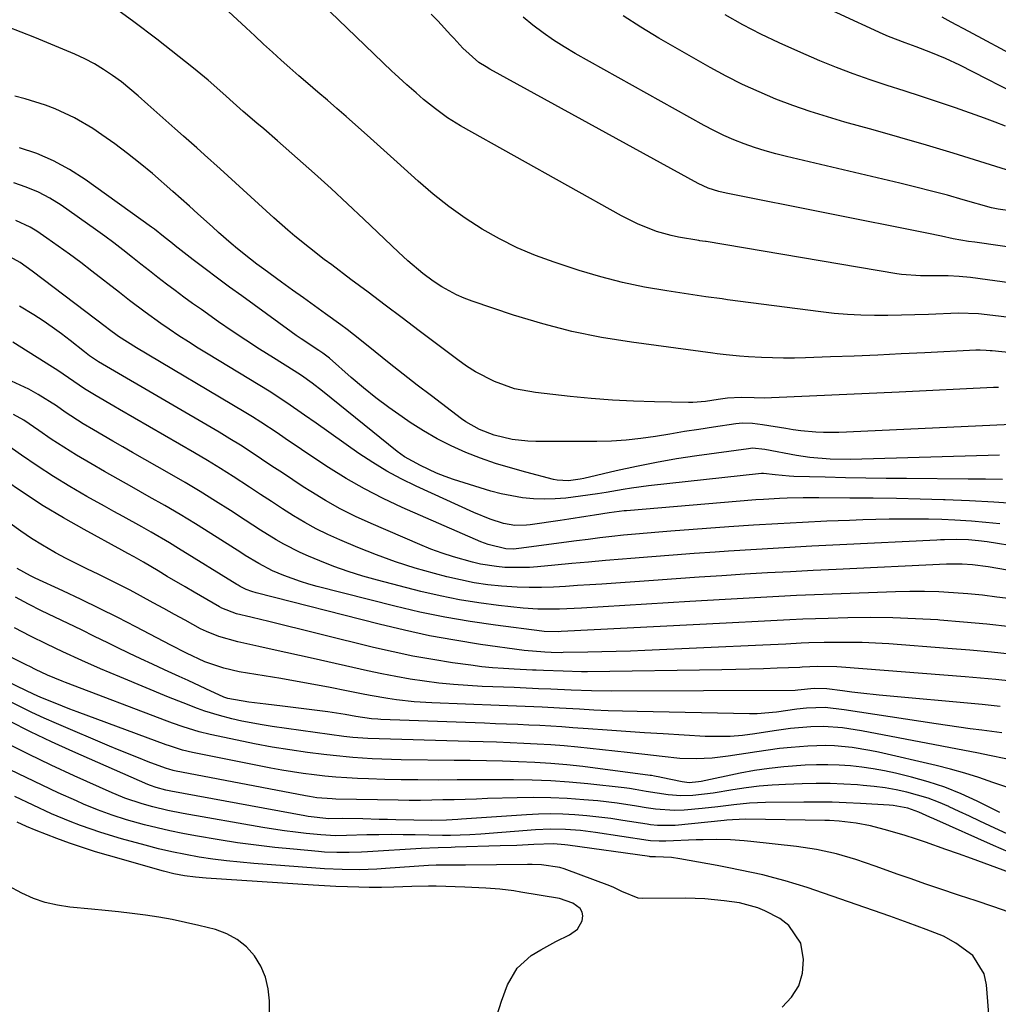
# Model space of a CAD drawing. Units: inches. Extents: x 1885089 to 1889689, y 427329 to 432709.
# Drawn here: x 1889017 to 1889245, y 429556 to 429785 of the extents above; entities that cross this region are included whole.
import ezdxf

# ---------------------------------------------------------------- set-up
doc = ezdxf.new("R2010")
doc.units = ezdxf.units.IN
doc.header["$MEASUREMENT"] = 0
doc.layers.add('7', color=7, linetype='Continuous')
doc.layers.add('8', color=7, linetype='Continuous')

msp = doc.modelspace()

# ---------------------------------------------------------------- linework, layer by layer
at = {"layer": '7', "color": 18}
for points in [[(1889251.43, 429766.02, 1786), (1889235.65, 429774.05, 1786), (1889232.33, 429775.63, 1786), (1889228.94, 429777.05, 1786), (1889225.5, 429778.35, 1786), (1889222.93, 429779.27, 1786), (1889219.12, 429780.76, 1786), (1889217.88, 429781.32, 1786), (1889196.34, 429791.32, 1786)], [(1889264.9, 429713.3, 1774), (1889240.68, 429716.15, 1774), (1889240.01, 429716.23, 1774), (1889235.31, 429716.42, 1774), (1889228.36, 429716.12, 1774), (1889225.22, 429716, 1774), (1889222.09, 429715.92, 1774), (1889218.96, 429715.88, 1774), (1889215.82, 429715.88, 1774), (1889212.69, 429715.95, 1774), (1889209.57, 429716.1, 1774), (1889206.45, 429716.37, 1774), (1889203.34, 429716.72, 1774), (1889181.64, 429719.55, 1774), (1889180.39, 429719.71, 1774), (1889176.62, 429720.22, 1774), (1889167.52, 429721.59, 1774), (1889162.37, 429722.49, 1774), (1889157.26, 429723.56, 1774), (1889152.22, 429724.88, 1774), (1889147.21, 429726.36, 1774), (1889141.4, 429728.24, 1774), (1889137.03, 429729.83, 1774), (1889132.76, 429731.61, 1774), (1889128.63, 429733.7, 1774), (1889124.59, 429735.98, 1774), (1889120.69, 429738.53, 1774), (1889116.9, 429741.21, 1774), (1889113.27, 429744.09, 1774), (1889109.74, 429747.11, 1774), (1889104.87, 429751.51, 1774), (1889102.54, 429753.61, 1774), (1889100.21, 429755.71, 1774), (1889097.87, 429757.8, 1774), (1889095.19, 429760.21, 1774), (1889093.01, 429762.13, 1774), (1889090.83, 429764.04, 1774), (1889088.63, 429765.93, 1774), (1889086.42, 429767.82, 1774), (1889084.1, 429769.79, 1774), (1889082.01, 429771.6, 1774), (1889079.94, 429773.43, 1774), (1889077.89, 429775.27, 1774), (1889075.85, 429777.13, 1774), (1889073.81, 429779, 1774), (1889071.78, 429780.87, 1774), (1889069.76, 429782.75, 1774), (1889061.52, 429790.46, 1774)], [(1889255.23, 429706.45, 1772), (1889243.21, 429707.63, 1772), (1889242.73, 429707.67, 1772), (1889241.79, 429707.74, 1772), (1889240.36, 429707.8, 1772), (1889239.89, 429707.8, 1772), (1889239.42, 429707.78, 1772), (1889227.53, 429707.19, 1772), (1889222.06, 429706.93, 1772), (1889216.59, 429706.68, 1772), (1889211.12, 429706.45, 1772), (1889205.64, 429706.24, 1772), (1889199.82, 429706.02, 1772), (1889197.26, 429705.96, 1772), (1889194.7, 429705.94, 1772), (1889192.14, 429706, 1772), (1889189.57, 429706.1, 1772), (1889186.54, 429706.27, 1772), (1889184.46, 429706.41, 1772), (1889181.33, 429706.72, 1772), (1889179.25, 429706.97, 1772), (1889178.21, 429707.11, 1772), (1889159.34, 429709.65, 1772), (1889152.39, 429710.79, 1772), (1889145.49, 429712.18, 1772), (1889138.69, 429713.95, 1772), (1889131.94, 429715.98, 1772), (1889122.26, 429719.2, 1772), (1889120.43, 429719.88, 1772), (1889118.64, 429720.66, 1772), (1889115.23, 429722.55, 1772), (1889113.2, 429723.88, 1772), (1889110.8, 429725.66, 1772), (1889107.38, 429728.56, 1772), (1889106.27, 429729.57, 1772), (1889105.18, 429730.59, 1772), (1889097.12, 429738.27, 1772), (1889093.32, 429741.85, 1772), (1889089.5, 429745.4, 1772), (1889085.63, 429748.9, 1772), (1889081.73, 429752.37, 1772), (1889077.05, 429756.48, 1772), (1889073.87, 429759.24, 1772), (1889072.27, 429760.61, 1772), (1889069.07, 429763.34, 1772), (1889067.48, 429764.72, 1772), (1889064.36, 429767.54, 1772), (1889060.92, 429770.6, 1772), (1889059.23, 429772.01, 1772), (1889057.51, 429773.4, 1772), (1889048.97, 429780.11, 1772), (1889043.63, 429784.17, 1772), (1889038.2, 429788.12, 1772)], [(1889274.35, 429719.76, 1776), (1889238.17, 429724.67, 1776), (1889235.55, 429724.97, 1776), (1889232.92, 429725.13, 1776), (1889229.79, 429725.1, 1776), (1889226.49, 429725.08, 1776), (1889222.11, 429725.37, 1776), (1889221.03, 429725.53, 1776), (1889176.72, 429733.05, 1776), (1889176.51, 429733.08, 1776), (1889175.87, 429733.18, 1776), (1889175.24, 429733.27, 1776), (1889175.03, 429733.3, 1776), (1889170.25, 429734.06, 1776), (1889168.54, 429734.44, 1776), (1889165.19, 429735.44, 1776), (1889160.73, 429737.2, 1776), (1889158.86, 429738.1, 1776), (1889157.02, 429739.07, 1776), (1889119.57, 429759.98, 1776), (1889116.58, 429761.81, 1776), (1889113.74, 429763.89, 1776), (1889111.01, 429766.11, 1776), (1889109.27, 429767.62, 1776), (1889107.13, 429769.51, 1776), (1889104.31, 429772.06, 1776), (1889103.61, 429772.72, 1776), (1889093.21, 429782.66, 1776), (1889087.36, 429788.33, 1776)], [(1889272.33, 429728.08, 1778), (1889239.15, 429732.9, 1778), (1889237.7, 429733.09, 1778), (1889234.13, 429733.73, 1778), (1889231.4, 429734.33, 1778), (1889227.96, 429735.05, 1778), (1889181.33, 429744.29, 1778), (1889179.65, 429744.68, 1778), (1889177.2, 429745.49, 1778), (1889174.86, 429746.59, 1778), (1889126.37, 429773.17, 1778), (1889125.52, 429773.66, 1778), (1889123.87, 429774.74, 1778), (1889120.13, 429778.05, 1778), (1889118.04, 429780.33, 1778), (1889117.34, 429781.09, 1778), (1889114.29, 429784.37, 1778), (1889112.78, 429785.95, 1778)], [(1889252.48, 429747.85, 1782), (1889240.32, 429751.68, 1782), (1889234.14, 429753.59, 1782), (1889227.95, 429755.46, 1782), (1889221.74, 429757.26, 1782), (1889215.51, 429759.02, 1782), (1889208.97, 429760.83, 1782), (1889204.91, 429762.03, 1782), (1889200.87, 429763.31, 1782), (1889196.87, 429764.72, 1782), (1889192.91, 429766.21, 1782), (1889189, 429767.85, 1782), (1889185.15, 429769.6, 1782), (1889181.37, 429771.52, 1782), (1889177.65, 429773.54, 1782), (1889165.69, 429780.37, 1782), (1889161.52, 429782.89, 1782), (1889157.44, 429785.54, 1782)], [(1889246.31, 429759.9, 1784), (1889243.85, 429760.86, 1784), (1889241.38, 429761.78, 1784), (1889234.63, 429764.14, 1784), (1889230.68, 429765.49, 1784), (1889226.73, 429766.82, 1784), (1889222.76, 429768.11, 1784), (1889218.79, 429769.37, 1784), (1889214.83, 429770.67, 1784), (1889210.9, 429772.05, 1784), (1889207.01, 429773.54, 1784), (1889203.15, 429775.12, 1784), (1889198, 429777.32, 1784), (1889193.69, 429779.25, 1784), (1889189.44, 429781.29, 1784), (1889185.26, 429783.5, 1784), (1889181.14, 429785.81, 1784)], [(1889249.3, 429775.74, 1788), (1889237.79, 429781.92, 1788), (1889233.64, 429784.12, 1788), (1889231.56, 429785.21, 1788)], [(1889247.62, 429690.54, 1768), (1889209.32, 429688.74, 1768), (1889207.55, 429688.68, 1768), (1889204, 429688.7, 1768), (1889202.23, 429688.77, 1768), (1889198.7, 429689.07, 1768), (1889196.94, 429689.3, 1768), (1889195.19, 429689.56, 1768), (1889189.78, 429690.47, 1768), (1889187.46, 429690.76, 1768), (1889185.12, 429690.83, 1768), (1889184.34, 429690.77, 1768), (1889183.57, 429690.68, 1768), (1889178.38, 429689.9, 1768), (1889175.01, 429689.39, 1768), (1889171.65, 429688.86, 1768), (1889168.29, 429688.31, 1768), (1889164.93, 429687.74, 1768), (1889161.51, 429687.24, 1768), (1889158.12, 429686.86, 1768), (1889154.71, 429686.66, 1768), (1889151.29, 429686.57, 1768), (1889137.09, 429686.57, 1768), (1889135.25, 429686.63, 1768), (1889131.61, 429687.07, 1768), (1889127.42, 429688.07, 1768), (1889124.01, 429689.35, 1768), (1889120.85, 429691.15, 1768), (1889119.85, 429691.85, 1768), (1889112.83, 429697.16, 1768), (1889109.53, 429699.68, 1768), (1889106.24, 429702.22, 1768), (1889102.98, 429704.8, 1768), (1889099.74, 429707.4, 1768), (1889096.17, 429710.28, 1768), (1889093.24, 429712.58, 1768), (1889091.76, 429713.69, 1768), (1889088.18, 429716.29, 1768), (1889085.63, 429718.13, 1768), (1889083.09, 429719.97, 1768), (1889080.54, 429721.8, 1768), (1889077.99, 429723.64, 1768), (1889073.83, 429726.63, 1768), (1889072.27, 429727.77, 1768), (1889070.73, 429728.94, 1768), (1889067.72, 429731.36, 1768), (1889066.25, 429732.61, 1768), (1889063.34, 429735.16, 1768), (1889061.91, 429736.46, 1768), (1889058.54, 429739.54, 1768), (1889056.61, 429741.28, 1768), (1889054.68, 429743, 1768), (1889052.73, 429744.71, 1768), (1889047.98, 429748.86, 1768), (1889045.12, 429751.25, 1768), (1889042.21, 429753.58, 1768), (1889039.22, 429755.78, 1768), (1889036.17, 429757.92, 1768), (1889034.08, 429759.32, 1768), (1889029.85, 429761.85, 1768), (1889025.39, 429763.93, 1768), (1889023.08, 429764.8, 1768), (1889018.37, 429766.28, 1768), (1889015.98, 429766.89, 1768)], [(1889244.93, 429683.36, 1766), (1889210.22, 429682.42, 1766), (1889205.49, 429682.46, 1766), (1889200.77, 429682.84, 1766), (1889199.21, 429683.07, 1766), (1889197.66, 429683.33, 1766), (1889190.34, 429684.73, 1766), (1889187.5, 429684.99, 1766), (1889187.02, 429684.95, 1766), (1889186.55, 429684.9, 1766), (1889174.56, 429683.24, 1766), (1889169.84, 429682.52, 1766), (1889165.14, 429681.72, 1766), (1889160.47, 429680.78, 1766), (1889155.81, 429679.75, 1766), (1889148.27, 429677.98, 1766), (1889147.39, 429677.79, 1766), (1889144.72, 429677.44, 1766), (1889142.06, 429677.59, 1766), (1889141.19, 429677.77, 1766), (1889134.77, 429679.42, 1766), (1889131.22, 429680.41, 1766), (1889127.7, 429681.49, 1766), (1889124.23, 429682.72, 1766), (1889120.79, 429684.05, 1766), (1889117.43, 429685.55, 1766), (1889114.15, 429687.19, 1766), (1889110.97, 429689.03, 1766), (1889107.87, 429691.01, 1766), (1889105.99, 429692.3, 1766), (1889102.94, 429694.47, 1766), (1889099.94, 429696.71, 1766), (1889097.03, 429699.06, 1766), (1889094.18, 429701.48, 1766), (1889089.13, 429705.92, 1766), (1889088.54, 429706.41, 1766), (1889087.62, 429707.11, 1766), (1889086.66, 429707.75, 1766), (1889082.57, 429710.42, 1766), (1889081.41, 429711.23, 1766), (1889080.25, 429712.05, 1766), (1889068.73, 429720.41, 1766), (1889065.89, 429722.49, 1766), (1889063.06, 429724.58, 1766), (1889060.26, 429726.7, 1766), (1889057.46, 429728.84, 1766), (1889053.29, 429732.05, 1766), (1889052.6, 429732.6, 1766), (1889050.54, 429734.27, 1766), (1889048.47, 429735.91, 1766), (1889047.76, 429736.43, 1766), (1889032.32, 429747.52, 1766), (1889028.72, 429749.82, 1766), (1889025, 429751.86, 1766), (1889021.08, 429753.51, 1766), (1889017.04, 429754.89, 1766)], [(1889245.62, 429677.74, 1764), (1889241.62, 429677.81, 1764), (1889237.61, 429677.85, 1764), (1889223.26, 429677.94, 1764), (1889218.53, 429677.98, 1764), (1889213.81, 429678.05, 1764), (1889209.08, 429678.15, 1764), (1889204.36, 429678.26, 1764), (1889197.1, 429678.47, 1764), (1889196, 429678.52, 1764), (1889192.73, 429678.82, 1764), (1889190.05, 429679.14, 1764), (1889189.54, 429679.12, 1764), (1889163.32, 429676.25, 1764), (1889159.35, 429675.74, 1764), (1889157.38, 429675.42, 1764), (1889153.44, 429674.72, 1764), (1889151.46, 429674.39, 1764), (1889147.5, 429673.84, 1764), (1889144.07, 429673.41, 1764), (1889141.56, 429673.21, 1764), (1889139.05, 429673.13, 1764), (1889136.54, 429673.25, 1764), (1889134.03, 429673.5, 1764), (1889131.54, 429673.92, 1764), (1889129.06, 429674.42, 1764), (1889126.62, 429675.05, 1764), (1889124.19, 429675.77, 1764), (1889117.96, 429677.77, 1764), (1889115.99, 429678.46, 1764), (1889114.04, 429679.21, 1764), (1889110.25, 429680.97, 1764), (1889106.59, 429682.98, 1764), (1889105.7, 429683.6, 1764), (1889104.83, 429684.25, 1764), (1889087.51, 429698.26, 1764), (1889085.09, 429700.14, 1764), (1889082.59, 429701.92, 1764), (1889081.74, 429702.48, 1764), (1889080.88, 429703.03, 1764), (1889076.11, 429705.99, 1764), (1889072.88, 429708.03, 1764), (1889069.68, 429710.11, 1764), (1889066.5, 429712.25, 1764), (1889063.36, 429714.42, 1764), (1889059.35, 429717.23, 1764), (1889057.31, 429718.69, 1764), (1889055.27, 429720.16, 1764), (1889053.26, 429721.65, 1764), (1889051.25, 429723.16, 1764), (1889049.26, 429724.7, 1764), (1889047.28, 429726.24, 1764), (1889045.31, 429727.8, 1764), (1889043.35, 429729.37, 1764), (1889041.1, 429731.16, 1764), (1889039.02, 429732.76, 1764), (1889036.9, 429734.33, 1764), (1889034.77, 429735.86, 1764), (1889026.72, 429741.51, 1764), (1889024.13, 429743.14, 1764), (1889021.45, 429744.58, 1764), (1889018.63, 429745.75, 1764), (1889015.73, 429746.74, 1764)], [(1889249.22, 429672.11, 1762), (1889243.58, 429672.5, 1762), (1889237.93, 429672.79, 1762), (1889232.29, 429673.01, 1762), (1889231.85, 429673.03, 1762), (1889226.42, 429673.18, 1762), (1889220.98, 429673.3, 1762), (1889215.55, 429673.38, 1762), (1889210.11, 429673.43, 1762), (1889202.92, 429673.47, 1762), (1889201.08, 429673.47, 1762), (1889199.24, 429673.46, 1762), (1889195.56, 429673.39, 1762), (1889193.72, 429673.33, 1762), (1889190.05, 429673.12, 1762), (1889188.21, 429672.98, 1762), (1889158.19, 429670.48, 1762), (1889157.62, 429670.43, 1762), (1889154.17, 429670.02, 1762), (1889150.75, 429669.46, 1762), (1889148.76, 429669.13, 1762), (1889144.76, 429668.51, 1762), (1889142.76, 429668.21, 1762), (1889135.8, 429667.19, 1762), (1889134.9, 429667.09, 1762), (1889132.21, 429667.05, 1762), (1889129.55, 429667.5, 1762), (1889126.5, 429668.5, 1762), (1889122.7, 429670.06, 1762), (1889109.25, 429676.21, 1762), (1889105.81, 429677.9, 1762), (1889102.44, 429679.71, 1762), (1889099.18, 429681.7, 1762), (1889095.98, 429683.82, 1762), (1889086.02, 429690.81, 1762), (1889083.31, 429692.72, 1762), (1889079.25, 429695.58, 1762), (1889075.09, 429698.27, 1762), (1889060.9, 429706.87, 1762), (1889058.61, 429708.28, 1762), (1889056.35, 429709.71, 1762), (1889054.11, 429711.18, 1762), (1889051.88, 429712.67, 1762), (1889049.94, 429714, 1762), (1889046.26, 429716.62, 1762), (1889042.66, 429719.34, 1762), (1889040.28, 429721.19, 1762), (1889033.87, 429726.21, 1762), (1889031.29, 429728.19, 1762), (1889028.69, 429730.14, 1762), (1889026.05, 429732.03, 1762), (1889023.38, 429733.89, 1762), (1889021.1, 429735.46, 1762), (1889019.52, 429736.43, 1762), (1889016.18, 429737.99, 1762)], [(1889249.69, 429662.01, 1758), (1889242.04, 429663.23, 1758), (1889239.99, 429663.51, 1758), (1889237.7, 429663.69, 1758), (1889234.92, 429663.78, 1758), (1889232.14, 429663.72, 1758), (1889231.21, 429663.68, 1758), (1889230.29, 429663.64, 1758), (1889207.76, 429662.53, 1758), (1889201.3, 429662.2, 1758), (1889194.83, 429661.84, 1758), (1889188.37, 429661.46, 1758), (1889181.91, 429661.05, 1758), (1889178.81, 429660.85, 1758), (1889173.9, 429660.51, 1758), (1889168.99, 429660.15, 1758), (1889164.09, 429659.77, 1758), (1889159.18, 429659.37, 1758), (1889157.22, 429659.2, 1758), (1889153.3, 429658.87, 1758), (1889149.38, 429658.52, 1758), (1889145.46, 429658.17, 1758), (1889141.54, 429657.82, 1758), (1889137.5, 429657.44, 1758), (1889135.6, 429657.31, 1758), (1889133.7, 429657.24, 1758), (1889129.89, 429657.31, 1758), (1889127.99, 429657.48, 1758), (1889124.24, 429658.08, 1758), (1889122.39, 429658.51, 1758), (1889117.98, 429659.75, 1758), (1889115.33, 429660.6, 1758), (1889112.71, 429661.57, 1758), (1889110.12, 429662.62, 1758), (1889098.78, 429667.48, 1758), (1889095.18, 429669.13, 1758), (1889091.64, 429670.9, 1758), (1889088.2, 429672.85, 1758), (1889084.82, 429674.91, 1758), (1889083.04, 429676.06, 1758), (1889080.6, 429677.65, 1758), (1889078.17, 429679.25, 1758), (1889075.75, 429680.86, 1758), (1889073.34, 429682.5, 1758), (1889070.92, 429684.11, 1758), (1889068.47, 429685.69, 1758), (1889066, 429687.22, 1758), (1889063.5, 429688.71, 1758), (1889037.29, 429704.02, 1758), (1889036.38, 429704.56, 1758), (1889035.41, 429705.13, 1758), (1889033.34, 429706.52, 1758), (1889032.15, 429707.43, 1758), (1889028.85, 429710.05, 1758), (1889026.79, 429711.63, 1758), (1889024.69, 429713.17, 1758), (1889022.54, 429714.63, 1758), (1889020.36, 429716.04, 1758), (1889017.07, 429718.08, 1758)], [(1889271.97, 429652.33, 1756), (1889242.23, 429657.4, 1756), (1889238.63, 429657.87, 1756), (1889236.21, 429658.03, 1756), (1889232.58, 429658.02, 1756), (1889206.89, 429656.83, 1756), (1889201.58, 429656.57, 1756), (1889196.27, 429656.3, 1756), (1889190.97, 429656, 1756), (1889185.66, 429655.69, 1756), (1889180.35, 429655.35, 1756), (1889175.05, 429655.01, 1756), (1889169.75, 429654.65, 1756), (1889164.44, 429654.28, 1756), (1889152.45, 429653.43, 1756), (1889149.63, 429653.24, 1756), (1889146.82, 429653.05, 1756), (1889144.01, 429652.88, 1756), (1889141.2, 429652.72, 1756), (1889138.38, 429652.62, 1756), (1889135.57, 429652.6, 1756), (1889132.76, 429652.7, 1756), (1889129.12, 429652.94, 1756), (1889125.92, 429653.28, 1756), (1889122.73, 429653.74, 1756), (1889119.57, 429654.37, 1756), (1889116.43, 429655.1, 1756), (1889113.54, 429655.86, 1756), (1889109.01, 429657.15, 1756), (1889104.51, 429658.58, 1756), (1889100.09, 429660.19, 1756), (1889095.7, 429661.93, 1756), (1889091.52, 429663.69, 1756), (1889088.75, 429664.94, 1756), (1889086.02, 429666.28, 1756), (1889083.36, 429667.75, 1756), (1889080.75, 429669.31, 1756), (1889078.18, 429670.94, 1756), (1889075.62, 429672.59, 1756), (1889073.07, 429674.26, 1756), (1889070.53, 429675.94, 1756), (1889066.76, 429678.41, 1756), (1889063.78, 429680.3, 1756), (1889060.76, 429682.14, 1756), (1889057.72, 429683.93, 1756), (1889040.33, 429693.98, 1756), (1889038.96, 429694.77, 1756), (1889034.85, 429697.17, 1756), (1889032.16, 429698.84, 1756), (1889029.68, 429700.53, 1756), (1889025.97, 429703.06, 1756), (1889024.71, 429703.87, 1756), (1889015.49, 429709.68, 1756)], [(1889247.63, 429649.95, 1754), (1889244.28, 429650.41, 1754), (1889240.92, 429650.81, 1754), (1889237.56, 429651.14, 1754), (1889234.19, 429651.41, 1754), (1889230.81, 429651.59, 1754), (1889227.43, 429651.71, 1754), (1889224.05, 429651.71, 1754), (1889220.68, 429651.64, 1754), (1889205.99, 429651.11, 1754), (1889201.85, 429650.94, 1754), (1889197.71, 429650.76, 1754), (1889193.57, 429650.55, 1754), (1889189.43, 429650.32, 1754), (1889185.29, 429650.08, 1754), (1889181.15, 429649.84, 1754), (1889177.01, 429649.59, 1754), (1889172.87, 429649.34, 1754), (1889147.71, 429647.83, 1754), (1889146.01, 429647.74, 1754), (1889142.62, 429647.6, 1754), (1889140.93, 429647.55, 1754), (1889137.54, 429647.59, 1754), (1889134.16, 429647.83, 1754), (1889128.41, 429648.44, 1754), (1889123.87, 429649.02, 1754), (1889119.35, 429649.74, 1754), (1889114.86, 429650.65, 1754), (1889110.4, 429651.69, 1754), (1889100.28, 429654.3, 1754), (1889096.87, 429655.26, 1754), (1889093.5, 429656.31, 1754), (1889090.17, 429657.51, 1754), (1889086.88, 429658.79, 1754), (1889084.26, 429659.88, 1754), (1889082.32, 429660.74, 1754), (1889078.54, 429662.67, 1754), (1889076.71, 429663.74, 1754), (1889073.09, 429665.99, 1754), (1889071.3, 429667.13, 1754), (1889069.51, 429668.29, 1754), (1889066.12, 429670.5, 1754), (1889062.62, 429672.73, 1754), (1889059.1, 429674.92, 1754), (1889055.54, 429677.05, 1754), (1889051.95, 429679.14, 1754), (1889043.34, 429684.05, 1754), (1889041.06, 429685.35, 1754), (1889038.78, 429686.66, 1754), (1889036.51, 429687.97, 1754), (1889034.24, 429689.29, 1754), (1889031.87, 429690.7, 1754), (1889027.68, 429693.41, 1754), (1889025.63, 429694.83, 1754), (1889021.44, 429697.53, 1754), (1889019.25, 429698.72, 1754), (1889015.21, 429700.64, 1754)], [(1889247.44, 429643.48, 1752), (1889241.98, 429644.08, 1752), (1889236.52, 429644.59, 1752), (1889231.05, 429645.04, 1752), (1889230.56, 429645.07, 1752), (1889225.33, 429645.37, 1752), (1889220.1, 429645.57, 1752), (1889214.86, 429645.61, 1752), (1889209.62, 429645.55, 1752), (1889205.07, 429645.43, 1752), (1889202.11, 429645.34, 1752), (1889199.14, 429645.24, 1752), (1889196.17, 429645.1, 1752), (1889193.21, 429644.95, 1752), (1889190.25, 429644.78, 1752), (1889187.28, 429644.62, 1752), (1889184.32, 429644.46, 1752), (1889181.35, 429644.31, 1752), (1889142.98, 429642.36, 1752), (1889142.42, 429642.34, 1752), (1889139.03, 429642.4, 1752), (1889138.47, 429642.46, 1752), (1889127.74, 429643.83, 1752), (1889121.84, 429644.69, 1752), (1889115.96, 429645.7, 1752), (1889110.12, 429646.92, 1752), (1889104.31, 429648.28, 1752), (1889086.27, 429652.86, 1752), (1889084.31, 429653.41, 1752), (1889082.36, 429654, 1752), (1889078.54, 429655.42, 1752), (1889075.89, 429656.53, 1752), (1889072.67, 429658.21, 1752), (1889069.56, 429660.1, 1752), (1889068.53, 429660.75, 1752), (1889061.52, 429665.2, 1752), (1889057.99, 429667.4, 1752), (1889054.43, 429669.56, 1752), (1889050.84, 429671.67, 1752), (1889047.22, 429673.74, 1752), (1889043.15, 429676.03, 1752), (1889039.97, 429677.83, 1752), (1889036.79, 429679.63, 1752), (1889033.61, 429681.44, 1752), (1889030.33, 429683.38, 1752), (1889027.36, 429685.22, 1752), (1889024.44, 429687.14, 1752), (1889021.56, 429689.13, 1752), (1889018.04, 429691.52, 1752), (1889015.7, 429692.88, 1752)], [(1889247.63, 429630.85, 1748), (1889244.06, 429631.22, 1748), (1889240.49, 429631.54, 1748), (1889236.91, 429631.84, 1748), (1889208.13, 429634.09, 1748), (1889207.11, 429634.16, 1748), (1889202.6, 429634.22, 1748), (1889199.03, 429634.07, 1748), (1889198.44, 429634.05, 1748), (1889193.2, 429633.83, 1748), (1889189.99, 429633.72, 1748), (1889186.77, 429633.62, 1748), (1889183.56, 429633.54, 1748), (1889180.34, 429633.49, 1748), (1889149.09, 429633.05, 1748), (1889147.68, 429633.05, 1748), (1889143.45, 429633.13, 1748), (1889138.91, 429633.32, 1748), (1889137.19, 429633.4, 1748), (1889136.33, 429633.43, 1748), (1889132.1, 429633.61, 1748), (1889129.57, 429633.75, 1748), (1889127.03, 429633.94, 1748), (1889124.51, 429634.21, 1748), (1889121.99, 429634.53, 1748), (1889117.74, 429635.14, 1748), (1889113.12, 429635.87, 1748), (1889108.51, 429636.69, 1748), (1889103.93, 429637.65, 1748), (1889099.37, 429638.7, 1748), (1889074.7, 429644.77, 1748), (1889073.41, 429645.09, 1748), (1889070.81, 429645.72, 1748), (1889067.52, 429646.51, 1748), (1889064.1, 429647.79, 1748), (1889063.56, 429648.09, 1748), (1889057.65, 429651.52, 1748), (1889055.56, 429652.74, 1748), (1889051.39, 429655.21, 1748), (1889049.32, 429656.46, 1748), (1889045.87, 429658.54, 1748), (1889043.73, 429659.75, 1748), (1889042.28, 429660.53, 1748), (1889041.56, 429660.92, 1748), (1889040.84, 429661.31, 1748), (1889032.06, 429666.09, 1748), (1889027.28, 429668.8, 1748), (1889022.57, 429671.63, 1748), (1889017.97, 429674.62, 1748), (1889013.43, 429677.73, 1748)], [(1889245.07, 429624.98, 1746), (1889242.99, 429625.19, 1746), (1889240.9, 429625.39, 1746), (1889216.93, 429627.61, 1746), (1889212.66, 429628.05, 1746), (1889210.54, 429628.3, 1746), (1889208.41, 429628.57, 1746), (1889204.75, 429629.06, 1746), (1889201.83, 429629.17, 1746), (1889197.99, 429628.71, 1746), (1889197.38, 429628.7, 1746), (1889154.77, 429628.55, 1746), (1889150.05, 429628.59, 1746), (1889145.33, 429628.75, 1746), (1889140.61, 429628.97, 1746), (1889137.75, 429629.09, 1746), (1889133.46, 429629.27, 1746), (1889132.03, 429629.33, 1746), (1889124.66, 429629.62, 1746), (1889121.29, 429629.81, 1746), (1889117.93, 429630.06, 1746), (1889114.58, 429630.41, 1746), (1889111.23, 429630.83, 1746), (1889107.9, 429631.34, 1746), (1889104.57, 429631.91, 1746), (1889101.26, 429632.55, 1746), (1889097.96, 429633.26, 1746), (1889085.32, 429636.12, 1746), (1889082.16, 429636.83, 1746), (1889079, 429637.52, 1746), (1889075.84, 429638.21, 1746), (1889072.67, 429638.89, 1746), (1889067.85, 429639.95, 1746), (1889063.42, 429641.24, 1746), (1889060.57, 429642.37, 1746), (1889059.18, 429643.03, 1746), (1889055.57, 429644.99, 1746), (1889053.1, 429646.36, 1746), (1889050.63, 429647.72, 1746), (1889048.15, 429649.08, 1746), (1889045.22, 429650.69, 1746), (1889042.78, 429651.99, 1746), (1889040.32, 429653.26, 1746), (1889037.84, 429654.49, 1746), (1889035.34, 429655.69, 1746), (1889032.84, 429656.88, 1746), (1889030.36, 429658.12, 1746), (1889027.91, 429659.4, 1746), (1889025.47, 429660.71, 1746), (1889025.04, 429660.95, 1746), (1889022.43, 429662.47, 1746), (1889019.86, 429664.05, 1746), (1889017.37, 429665.74, 1746), (1889014.91, 429667.49, 1746)], [(1889245.47, 429618.85, 1744), (1889240.76, 429619.43, 1744), (1889238.11, 429619.78, 1744), (1889235.47, 429620.13, 1744), (1889232.83, 429620.52, 1744), (1889230.19, 429620.91, 1744), (1889208.8, 429624.21, 1744), (1889204.37, 429624.73, 1744), (1889200.03, 429624.59, 1744), (1889197.75, 429624.33, 1744), (1889193.06, 429623.63, 1744), (1889188.59, 429623.26, 1744), (1889186.8, 429623.26, 1744), (1889160.62, 429623.78, 1744), (1889157.28, 429623.87, 1744), (1889153.94, 429623.98, 1744), (1889150.6, 429624.13, 1744), (1889147.27, 429624.3, 1744), (1889142.6, 429624.57, 1744), (1889138.6, 429624.77, 1744), (1889136.6, 429624.86, 1744), (1889132.6, 429625.03, 1744), (1889128.6, 429625.19, 1744), (1889112.89, 429625.79, 1744), (1889108.79, 429626.05, 1744), (1889104.7, 429626.51, 1744), (1889102.67, 429626.82, 1744), (1889098.61, 429627.51, 1744), (1889096.6, 429627.9, 1744), (1889093.05, 429628.62, 1744), (1889089.26, 429629.38, 1744), (1889085.46, 429630.1, 1744), (1889081.65, 429630.78, 1744), (1889077.84, 429631.43, 1744), (1889068.16, 429633.04, 1744), (1889064.54, 429633.84, 1744), (1889060.13, 429635.34, 1744), (1889055.9, 429637.33, 1744), (1889052.23, 429639.2, 1744), (1889044.13, 429643.46, 1744), (1889039.92, 429645.63, 1744), (1889035.69, 429647.75, 1744), (1889031.43, 429649.82, 1744), (1889027.15, 429651.84, 1744), (1889020.71, 429654.82, 1744), (1889019.64, 429655.33, 1744), (1889016.5, 429657.02, 1744)], [(1889246.33, 429612.75, 1742), (1889242.53, 429613.56, 1742), (1889240, 429614.07, 1742), (1889212.83, 429619.28, 1742), (1889211.36, 429619.54, 1742), (1889208.42, 429619.97, 1742), (1889203.98, 429620.31, 1742), (1889201.01, 429620.22, 1742), (1889196.34, 429619.81, 1742), (1889192.54, 429619.3, 1742), (1889188.01, 429618.6, 1742), (1889185.13, 429618.22, 1742), (1889182.25, 429618, 1742), (1889177.9, 429617.95, 1742), (1889176.46, 429618.01, 1742), (1889166.72, 429618.58, 1742), (1889162.36, 429618.85, 1742), (1889158, 429619.13, 1742), (1889153.65, 429619.44, 1742), (1889149.3, 429619.75, 1742), (1889145.73, 429620.02, 1742), (1889143.16, 429620.2, 1742), (1889140.59, 429620.37, 1742), (1889138.02, 429620.51, 1742), (1889135.45, 429620.63, 1742), (1889132.88, 429620.74, 1742), (1889130.3, 429620.85, 1742), (1889127.73, 429620.95, 1742), (1889125.16, 429621.05, 1742), (1889101.07, 429621.94, 1742), (1889100.34, 429621.98, 1742), (1889098.88, 429622.1, 1742), (1889095.27, 429622.66, 1742), (1889092.75, 429623.11, 1742), (1889088.77, 429623.7, 1742), (1889078.22, 429625.01, 1742), (1889076.26, 429625.25, 1742), (1889074.31, 429625.49, 1742), (1889070.4, 429625.99, 1742), (1889065.53, 429626.8, 1742), (1889064.57, 429627.13, 1742), (1889060.42, 429629.04, 1742), (1889056.28, 429630.96, 1742), (1889054.21, 429631.92, 1742), (1889050.75, 429633.5, 1742), (1889047.99, 429634.78, 1742), (1889045.24, 429636.07, 1742), (1889042.49, 429637.38, 1742), (1889039.75, 429638.7, 1742), (1889037.59, 429639.76, 1742), (1889034.52, 429641.25, 1742), (1889031.44, 429642.74, 1742), (1889028.35, 429644.22, 1742), (1889025.26, 429645.69, 1742), (1889022.19, 429647.19, 1742), (1889019.14, 429648.73, 1742), (1889016.12, 429650.34, 1742)], [(1889244.97, 429600.34, 1738), (1889239.73, 429602.94, 1738), (1889236.01, 429604.64, 1738), (1889232.22, 429606.16, 1738), (1889228.34, 429607.44, 1738), (1889224.4, 429608.54, 1738), (1889220.72, 429609.44, 1738), (1889218.13, 429610, 1738), (1889215.53, 429610.49, 1738), (1889212.91, 429610.86, 1738), (1889210.27, 429611.15, 1738), (1889207.63, 429611.33, 1738), (1889204.98, 429611.42, 1738), (1889202.34, 429611.4, 1738), (1889199.69, 429611.3, 1738), (1889194.74, 429610.94, 1738), (1889191.35, 429610.56, 1738), (1889187.97, 429610.04, 1738), (1889184.61, 429609.41, 1738), (1889175.5, 429607.52, 1738), (1889174.95, 429607.42, 1738), (1889172.76, 429607.23, 1738), (1889171.66, 429607.32, 1738), (1889171.12, 429607.41, 1738), (1889166.27, 429608.42, 1738), (1889165.95, 429608.48, 1738), (1889164.65, 429608.76, 1738), (1889164, 429608.88, 1738), (1889163.67, 429608.93, 1738), (1889147.99, 429610.96, 1738), (1889144.28, 429611.38, 1738), (1889140.56, 429611.73, 1738), (1889136.83, 429611.96, 1738), (1889133.09, 429612.12, 1738), (1889129.35, 429612.21, 1738), (1889125.61, 429612.29, 1738), (1889121.87, 429612.36, 1738), (1889118.13, 429612.41, 1738), (1889105.8, 429612.58, 1738), (1889103.54, 429612.63, 1738), (1889099.03, 429612.81, 1738), (1889094.52, 429613.12, 1738), (1889090.02, 429613.55, 1738), (1889087.78, 429613.81, 1738), (1889084.01, 429614.29, 1738), (1889079.89, 429614.86, 1738), (1889075.79, 429615.51, 1738), (1889071.7, 429616.26, 1738), (1889067.63, 429617.09, 1738), (1889061.36, 429618.44, 1738), (1889058.84, 429619.05, 1738), (1889055.11, 429620.2, 1738), (1889052.65, 429621.06, 1738), (1889051.43, 429621.51, 1738), (1889027.78, 429630.52, 1738), (1889026.95, 429630.85, 1738), (1889023.55, 429632.27, 1738), (1889020.82, 429633.55, 1738), (1889019.47, 429634.22, 1738), (1889018.8, 429634.55, 1738), (1888991.73, 429647.94, 1738)], [(1889246.84, 429595.24, 1736), (1889242.66, 429597.2, 1736), (1889240.29, 429598.32, 1736), (1889237.92, 429599.43, 1736), (1889235.54, 429600.54, 1736), (1889233.16, 429601.65, 1736), (1889233.1, 429601.68, 1736), (1889230.73, 429602.69, 1736), (1889228.32, 429603.61, 1736), (1889225.86, 429604.37, 1736), (1889223.37, 429605.04, 1736), (1889220.84, 429605.57, 1736), (1889218.3, 429606.02, 1736), (1889215.74, 429606.35, 1736), (1889213.17, 429606.61, 1736), (1889211.91, 429606.71, 1736), (1889208.7, 429606.9, 1736), (1889205.49, 429607.02, 1736), (1889202.27, 429607.03, 1736), (1889199.05, 429606.97, 1736), (1889195.13, 429606.83, 1736), (1889192.07, 429606.65, 1736), (1889189.01, 429606.4, 1736), (1889185.96, 429606.02, 1736), (1889182.93, 429605.56, 1736), (1889178.36, 429604.8, 1736), (1889173.62, 429604.25, 1736), (1889170.83, 429604.16, 1736), (1889167.84, 429604.4, 1736), (1889165.28, 429604.77, 1736), (1889162.73, 429605.22, 1736), (1889160.18, 429605.67, 1736), (1889158.9, 429605.85, 1736), (1889157.62, 429606, 1736), (1889149.19, 429606.94, 1736), (1889144.87, 429607.35, 1736), (1889140.55, 429607.66, 1736), (1889136.22, 429607.83, 1736), (1889131.88, 429607.9, 1736), (1889127.53, 429607.9, 1736), (1889123.19, 429607.89, 1736), (1889118.85, 429607.87, 1736), (1889114.51, 429607.85, 1736), (1889109.64, 429607.86, 1736), (1889105.83, 429607.9, 1736), (1889102.02, 429608, 1736), (1889098.21, 429608.13, 1736), (1889095.66, 429608.24, 1736), (1889093.13, 429608.38, 1736), (1889090.6, 429608.55, 1736), (1889088.07, 429608.78, 1736), (1889085.55, 429609.04, 1736), (1889083.03, 429609.36, 1736), (1889080.52, 429609.72, 1736), (1889078.02, 429610.15, 1736), (1889075.53, 429610.61, 1736), (1889057.26, 429614.28, 1736), (1889054.95, 429614.83, 1736), (1889051.94, 429615.77, 1736), (1889051.19, 429616.04, 1736), (1889030.44, 429623.71, 1736), (1889028.73, 429624.35, 1736), (1889025.33, 429625.69, 1736), (1889022.05, 429627.06, 1736), (1889020.29, 429627.83, 1736), (1889018.56, 429628.65, 1736), (1889014.23, 429630.74, 1736)], [(1889247.06, 429591.1, 1734), (1889243.49, 429592.61, 1734), (1889229.59, 429598.84, 1734), (1889228.73, 429599.22, 1734), (1889226.15, 429600.37, 1734), (1889223.57, 429601.28, 1734), (1889220.15, 429601.9, 1734), (1889219.28, 429601.98, 1734), (1889212.56, 429602.39, 1734), (1889209.28, 429602.56, 1734), (1889205.99, 429602.68, 1734), (1889202.7, 429602.72, 1734), (1889199.42, 429602.72, 1734), (1889190.46, 429602.62, 1734), (1889186.77, 429602.47, 1734), (1889183.1, 429602.1, 1734), (1889179.44, 429601.65, 1734), (1889175.77, 429601.27, 1734), (1889171.58, 429600.86, 1734), (1889169.36, 429600.74, 1734), (1889164.94, 429601.05, 1734), (1889162.74, 429601.38, 1734), (1889160.47, 429601.78, 1734), (1889156, 429602.47, 1734), (1889151.5, 429602.98, 1734), (1889148.28, 429603.27, 1734), (1889144.41, 429603.55, 1734), (1889140.55, 429603.74, 1734), (1889136.67, 429603.78, 1734), (1889132.79, 429603.73, 1734), (1889125.9, 429603.52, 1734), (1889123.3, 429603.44, 1734), (1889120.7, 429603.36, 1734), (1889118.1, 429603.28, 1734), (1889115.49, 429603.21, 1734), (1889112.89, 429603.15, 1734), (1889110.29, 429603.12, 1734), (1889107.69, 429603.13, 1734), (1889105.08, 429603.16, 1734), (1889090.62, 429603.42, 1734), (1889089.74, 429603.45, 1734), (1889086.2, 429603.74, 1734), (1889084.45, 429603.99, 1734), (1889083.57, 429604.15, 1734), (1889053.08, 429610.02, 1734), (1889052.82, 429610.07, 1734), (1889051.76, 429610.35, 1734), (1889051.24, 429610.52, 1734), (1889050.98, 429610.61, 1734), (1889046.97, 429612.12, 1734), (1889044.71, 429612.99, 1734), (1889040.23, 429614.79, 1734), (1889038, 429615.73, 1734), (1889025.66, 429621.01, 1734), (1889022.8, 429622.27, 1734), (1889019.95, 429623.56, 1734), (1889017.12, 429624.92, 1734), (1889014.32, 429626.31, 1734)], [(1889247.23, 429586.35, 1732), (1889244.27, 429587.42, 1732), (1889241.31, 429588.52, 1732), (1889238.35, 429589.6, 1732), (1889235.38, 429590.67, 1732), (1889232.41, 429591.72, 1732), (1889227.72, 429593.38, 1732), (1889225.34, 429594.19, 1732), (1889222.94, 429594.97, 1732), (1889220.53, 429595.69, 1732), (1889218.11, 429596.38, 1732), (1889214.87, 429597.21, 1732), (1889211.55, 429597.84, 1732), (1889207.58, 429598.31, 1732), (1889205.39, 429598.45, 1732), (1889204.29, 429598.48, 1732), (1889185.92, 429598.75, 1732), (1889182.79, 429598.61, 1732), (1889181.54, 429598.49, 1732), (1889180.91, 429598.44, 1732), (1889169.48, 429597.31, 1732), (1889165.41, 429597.29, 1732), (1889163.78, 429597.46, 1732), (1889162.98, 429597.57, 1732), (1889157.34, 429598.48, 1732), (1889154.56, 429598.89, 1732), (1889151.77, 429599.25, 1732), (1889148.97, 429599.54, 1732), (1889146.16, 429599.77, 1732), (1889143.35, 429599.91, 1732), (1889140.54, 429599.97, 1732), (1889137.73, 429599.91, 1732), (1889134.92, 429599.77, 1732), (1889119.8, 429598.72, 1732), (1889118.95, 429598.66, 1732), (1889116.37, 429598.51, 1732), (1889112.94, 429598.45, 1732), (1889104.53, 429598.62, 1732), (1889102.61, 429598.66, 1732), (1889100.69, 429598.71, 1732), (1889096.85, 429598.8, 1732), (1889092.08, 429598.88, 1732), (1889089, 429598.86, 1732), (1889084.21, 429599.36, 1732), (1889083.42, 429599.5, 1732), (1889052.23, 429605.29, 1732), (1889051.09, 429605.52, 1732), (1889048.83, 429606.1, 1732), (1889047.54, 429606.56, 1732), (1889046.9, 429606.82, 1732), (1889029.43, 429614.52, 1732), (1889024.49, 429616.77, 1732), (1889019.59, 429619.09, 1732), (1889014.74, 429621.51, 1732)], [(1889242.58, 429551.45, 1728), (1889241.89, 429560.21, 1728), (1889241.3, 429562.78, 1728), (1889238.7, 429567.04, 1728), (1889234.72, 429569.95, 1728), (1889231.85, 429571.53, 1728), (1889227.88, 429573.13, 1728), (1889223.63, 429574.67, 1728), (1889219.36, 429576.19, 1728), (1889200.2, 429582.83, 1728), (1889197.64, 429583.67, 1728), (1889195.06, 429584.45, 1728), (1889192.46, 429585.14, 1728), (1889189.84, 429585.78, 1728), (1889187.21, 429586.36, 1728), (1889184.57, 429586.92, 1728), (1889181.93, 429587.44, 1728), (1889179.28, 429587.94, 1728), (1889170.6, 429589.54, 1728), (1889168.66, 429589.81, 1728), (1889164.94, 429589.97, 1728), (1889164.12, 429590, 1728), (1889163.71, 429590.03, 1728), (1889163.51, 429590.06, 1728), (1889144.51, 429592.72, 1728), (1889143.85, 429592.8, 1728), (1889141.19, 429592.99, 1728), (1889136.61, 429592.83, 1728), (1889132.7, 429592.65, 1728), (1889128.79, 429592.52, 1728), (1889118.38, 429592.21, 1728), (1889117.39, 429592.18, 1728), (1889114.42, 429592.1, 1728), (1889110.48, 429591.92, 1728), (1889098, 429591.14, 1728), (1889096.57, 429591.07, 1728), (1889093.7, 429590.98, 1728), (1889090.84, 429590.99, 1728), (1889087.98, 429591.11, 1728), (1889086.55, 429591.22, 1728), (1889080.73, 429591.74, 1728), (1889076.4, 429592.17, 1728), (1889072.07, 429592.67, 1728), (1889067.77, 429593.28, 1728), (1889063.47, 429593.95, 1728), (1889058, 429594.87, 1728), (1889055.01, 429595.42, 1728), (1889052.03, 429596.03, 1728), (1889049.07, 429596.72, 1728), (1889046.12, 429597.47, 1728), (1889041.97, 429598.61, 1728), (1889038.57, 429599.68, 1728), (1889035.22, 429600.9, 1728), (1889031.93, 429602.25, 1728), (1889030.3, 429602.98, 1728), (1889026.06, 429604.91, 1728), (1889022.33, 429606.65, 1728), (1889018.61, 429608.41, 1728), (1889014.92, 429610.23, 1728)], [(1889194.35, 429555.04, 1726), (1889196.56, 429557.38, 1726), (1889198.22, 429559.97, 1726), (1889199.06, 429562.93, 1726), (1889199.34, 429566.13, 1726), (1889198.67, 429569.88, 1726), (1889195.95, 429574.04, 1726), (1889193.83, 429575.62, 1726), (1889190.35, 429577.42, 1726), (1889188.73, 429578.15, 1726), (1889184.44, 429579.3, 1726), (1889180.87, 429579.8, 1726), (1889176.4, 429580.25, 1726), (1889171.91, 429580.37, 1726), (1889161.9, 429580.29, 1726), (1889160.87, 429580.37, 1726), (1889157.12, 429581.95, 1726), (1889155.25, 429582.88, 1726), (1889154.28, 429583.28, 1726), (1889143.72, 429587.17, 1726), (1889142.69, 429587.5, 1726), (1889138.42, 429588.12, 1726), (1889136.25, 429588.19, 1726), (1889135.16, 429588.19, 1726), (1889120.78, 429588.09, 1726), (1889116.82, 429588.08, 1726), (1889113.95, 429588.06, 1726), (1889112.16, 429587.96, 1726), (1889102.15, 429587.25, 1726), (1889100.13, 429587.13, 1726), (1889096.09, 429587, 1726), (1889092.04, 429587.03, 1726), (1889088, 429587.2, 1726), (1889085.98, 429587.33, 1726), (1889071.56, 429588.44, 1726), (1889068.37, 429588.72, 1726), (1889065.17, 429589.06, 1726), (1889061.99, 429589.48, 1726), (1889058.81, 429589.95, 1726), (1889055.65, 429590.51, 1726), (1889052.51, 429591.14, 1726), (1889049.38, 429591.88, 1726), (1889046.27, 429592.68, 1726), (1889040.74, 429594.21, 1726), (1889035.98, 429595.64, 1726), (1889031.28, 429597.27, 1726), (1889028.83, 429598.21, 1726), (1889024.5, 429600.01, 1726), (1889020.23, 429601.97, 1726), (1889015.99, 429604, 1726)], [(1889128.11, 429553.23, 1724), (1889129.15, 429556.44, 1724), (1889130.55, 429560.23, 1724), (1889132.73, 429564.08, 1724), (1889136.02, 429567.03, 1724), (1889138.24, 429568.4, 1724), (1889141.72, 429570.32, 1724), (1889144.96, 429571.86, 1724), (1889146.76, 429573.19, 1724), (1889147.87, 429575.14, 1724), (1889148.02, 429576.24, 1724), (1889147.89, 429577.16, 1724), (1889147.42, 429577.95, 1724), (1889145.74, 429579.21, 1724), (1889142.57, 429580.28, 1724), (1889133.6, 429581.8, 1724), (1889131.99, 429582.05, 1724), (1889128.74, 429582.45, 1724), (1889125.48, 429582.71, 1724), (1889122.21, 429582.89, 1724), (1889120.58, 429582.94, 1724), (1889113.92, 429583.14, 1724), (1889112.15, 429583.16, 1724), (1889108.3, 429583.07, 1724), (1889104.12, 429582.91, 1724), (1889101.22, 429582.84, 1724), (1889098.32, 429582.87, 1724), (1889095.93, 429582.93, 1724), (1889093.28, 429583.02, 1724), (1889090.63, 429583.13, 1724), (1889087.99, 429583.26, 1724), (1889085.34, 429583.42, 1724), (1889060.46, 429585.03, 1724), (1889057.95, 429585.25, 1724), (1889055.44, 429585.57, 1724), (1889052.96, 429586.03, 1724), (1889050.52, 429586.65, 1724), (1889037.75, 429590.29, 1724), (1889034.71, 429591.19, 1724), (1889031.7, 429592.15, 1724), (1889028.7, 429593.19, 1724), (1889025.73, 429594.28, 1724), (1889020.93, 429596.11, 1724), (1889018.71, 429597.05, 1724), (1889016.54, 429598.09, 1724)], [(1889075.11, 429541.18, 1722), (1889075.16, 429556.49, 1722), (1889074.89, 429559.31, 1722), (1889074.28, 429562.01, 1722), (1889073.17, 429564.55, 1722), (1889071.71, 429566.97, 1722), (1889069.81, 429569.04, 1722), (1889067.69, 429570.8, 1722), (1889065.26, 429572.09, 1722), (1889062.62, 429573.06, 1722), (1889058.73, 429574.04, 1722), (1889055.66, 429574.75, 1722), (1889052.57, 429575.4, 1722), (1889049.47, 429575.93, 1722), (1889046.35, 429576.4, 1722), (1889043.22, 429576.8, 1722), (1889040.09, 429577.17, 1722), (1889036.96, 429577.52, 1722), (1889033.82, 429577.84, 1722), (1889028.78, 429578.32, 1722), (1889025.89, 429578.73, 1722), (1889023.05, 429579.4, 1722), (1889020.29, 429580.34, 1722), (1889017.64, 429581.56, 1722), (1889011.14, 429584.98, 1722)]]:
    msp.add_polyline3d(points, dxfattribs=at)
at = {"layer": '8', "color": 18}
for points in [[(1889247.9, 429740.1, 1780), (1889244.58, 429740.56, 1780), (1889243.41, 429740.83, 1780), (1889243.03, 429740.93, 1780), (1889236.47, 429742.8, 1780), (1889232.8, 429743.82, 1780), (1889229.12, 429744.81, 1780), (1889225.43, 429745.74, 1780), (1889221.72, 429746.64, 1780), (1889195.39, 429752.82, 1780), (1889192.9, 429753.45, 1780), (1889190.42, 429754.15, 1780), (1889187.97, 429754.93, 1780), (1889185.54, 429755.78, 1780), (1889183.15, 429756.73, 1780), (1889180.79, 429757.75, 1780), (1889178.48, 429758.88, 1780), (1889176.2, 429760.08, 1780), (1889146.23, 429776.83, 1780), (1889143.69, 429778.33, 1780), (1889141.2, 429779.91, 1780), (1889138.79, 429781.6, 1780), (1889136.42, 429783.36, 1780), (1889134.15, 429785.24, 1780)], [(1889244.63, 429699.15, 1770), (1889243.8, 429699.16, 1770), (1889243.52, 429699.16, 1770), (1889221.57, 429698.06, 1770), (1889216.35, 429697.8, 1770), (1889211.13, 429697.55, 1770), (1889205.91, 429697.31, 1770), (1889200.69, 429697.08, 1770), (1889191.86, 429696.69, 1770), (1889190.25, 429696.66, 1770), (1889187.84, 429696.72, 1770), (1889184.86, 429696.78, 1770), (1889181.67, 429696.63, 1770), (1889179.49, 429696.33, 1770), (1889176.53, 429695.9, 1770), (1889173.56, 429695.66, 1770), (1889172.57, 429695.65, 1770), (1889164.72, 429695.78, 1770), (1889159.81, 429695.94, 1770), (1889154.9, 429696.18, 1770), (1889150, 429696.56, 1770), (1889145.1, 429697.03, 1770), (1889137.01, 429697.93, 1770), (1889132.15, 429698.85, 1770), (1889127.49, 429700.5, 1770), (1889123.07, 429702.77, 1770), (1889120.98, 429704.1, 1770), (1889118.95, 429705.53, 1770), (1889110.01, 429712.31, 1770), (1889106.05, 429715.31, 1770), (1889102.08, 429718.3, 1770), (1889098.11, 429721.29, 1770), (1889094.13, 429724.27, 1770), (1889089.65, 429727.62, 1770), (1889087.92, 429728.93, 1770), (1889084.47, 429731.59, 1770), (1889081.08, 429734.32, 1770), (1889079.42, 429735.72, 1770), (1889076.16, 429738.6, 1770), (1889072.6, 429741.86, 1770), (1889069.04, 429745.12, 1770), (1889067.26, 429746.75, 1770), (1889063.69, 429750, 1770), (1889060.09, 429753.23, 1770), (1889058.29, 429754.84, 1770), (1889055.22, 429757.55, 1770), (1889053.14, 429759.39, 1770), (1889051.06, 429761.25, 1770), (1889049, 429763.11, 1770), (1889046.93, 429764.97, 1770), (1889044.66, 429766.98, 1770), (1889042.73, 429768.6, 1770), (1889040.74, 429770.17, 1770), (1889038.72, 429771.68, 1770), (1889036.62, 429773.09, 1770), (1889034.48, 429774.4, 1770), (1889032.24, 429775.55, 1770), (1889029.95, 429776.61, 1770), (1889020.65, 429780.49, 1770), (1889017.47, 429781.77, 1770), (1889014.26, 429782.98, 1770)], [(1889245, 429667.42, 1760), (1889241.7, 429667.77, 1760), (1889238.38, 429668.03, 1760), (1889234.53, 429668.27, 1760), (1889231.48, 429668.4, 1760), (1889228.42, 429668.5, 1760), (1889225.35, 429668.53, 1760), (1889222.29, 429668.53, 1760), (1889219.23, 429668.48, 1760), (1889216.17, 429668.42, 1760), (1889213.11, 429668.33, 1760), (1889210.05, 429668.22, 1760), (1889204.77, 429668.01, 1760), (1889199.07, 429667.75, 1760), (1889193.37, 429667.45, 1760), (1889187.68, 429667.1, 1760), (1889181.99, 429666.71, 1760), (1889168.48, 429665.72, 1760), (1889165.73, 429665.51, 1760), (1889162.98, 429665.28, 1760), (1889160.24, 429665.03, 1760), (1889157.49, 429664.76, 1760), (1889154.75, 429664.47, 1760), (1889152, 429664.16, 1760), (1889149.26, 429663.82, 1760), (1889146.53, 429663.47, 1760), (1889133.15, 429661.68, 1760), (1889131.93, 429661.57, 1760), (1889130.09, 429661.59, 1760), (1889126, 429662.6, 1760), (1889125.15, 429662.92, 1760), (1889124.32, 429663.26, 1760), (1889106.04, 429671.24, 1760), (1889101.61, 429673.31, 1760), (1889097.26, 429675.53, 1760), (1889093.04, 429677.96, 1760), (1889088.89, 429680.55, 1760), (1889084.53, 429683.42, 1760), (1889082.63, 429684.69, 1760), (1889078.85, 429687.25, 1760), (1889076.97, 429688.55, 1760), (1889073.18, 429691.1, 1760), (1889071.24, 429692.31, 1760), (1889069.29, 429693.5, 1760), (1889044.25, 429708.34, 1760), (1889040.08, 429711, 1760), (1889037.66, 429712.79, 1760), (1889037.26, 429713.09, 1760), (1889020.01, 429726.16, 1760), (1889017.22, 429728.17, 1760), (1889013.11, 429730.44, 1760)], [(1889248.1, 429637.04, 1750), (1889243.03, 429637.58, 1750), (1889237.96, 429638.05, 1750), (1889232.88, 429638.46, 1750), (1889219.19, 429639.49, 1750), (1889216.09, 429639.68, 1750), (1889212.99, 429639.81, 1750), (1889209.89, 429639.86, 1750), (1889206.78, 429639.85, 1750), (1889204.14, 429639.81, 1750), (1889200.57, 429639.72, 1750), (1889198.79, 429639.64, 1750), (1889195.23, 429639.46, 1750), (1889191.67, 429639.28, 1750), (1889189.88, 429639.2, 1750), (1889162.43, 429637.98, 1750), (1889159.11, 429637.84, 1750), (1889155.8, 429637.73, 1750), (1889152.48, 429637.64, 1750), (1889149.16, 429637.57, 1750), (1889143.47, 429637.47, 1750), (1889143, 429637.46, 1750), (1889140.63, 429637.53, 1750), (1889139.19, 429637.59, 1750), (1889134.39, 429637.96, 1750), (1889124.21, 429639.4, 1750), (1889118.29, 429640.34, 1750), (1889112.39, 429641.41, 1750), (1889106.54, 429642.67, 1750), (1889100.71, 429644.06, 1750), (1889072.09, 429651.39, 1750), (1889071.1, 429651.67, 1750), (1889069.74, 429652.19, 1750), (1889068.39, 429652.87, 1750), (1889067.87, 429653.18, 1750), (1889067.61, 429653.34, 1750), (1889054.05, 429661.7, 1750), (1889051.92, 429662.98, 1750), (1889047.64, 429665.49, 1750), (1889045.48, 429666.7, 1750), (1889041.14, 429669.11, 1750), (1889038.97, 429670.31, 1750), (1889036.8, 429671.52, 1750), (1889032.69, 429673.82, 1750), (1889028.8, 429676.07, 1750), (1889024.96, 429678.42, 1750), (1889021.2, 429680.88, 1750), (1889017.5, 429683.43, 1750), (1889013.38, 429686.37, 1750)], [(1889246.59, 429606.17, 1740), (1889243.34, 429607.3, 1740), (1889240.08, 429608.43, 1740), (1889236.8, 429609.47, 1740), (1889233.48, 429610.39, 1740), (1889230.14, 429611.23, 1740), (1889216.79, 429614.31, 1740), (1889214.76, 429614.74, 1740), (1889210.67, 429615.4, 1740), (1889206.55, 429615.78, 1740), (1889204.48, 429615.86, 1740), (1889200.34, 429615.73, 1740), (1889196.45, 429615.42, 1740), (1889193.78, 429615.15, 1740), (1889191.12, 429614.82, 1740), (1889188.47, 429614.44, 1740), (1889181.85, 429613.41, 1740), (1889179.98, 429613.16, 1740), (1889178.11, 429612.96, 1740), (1889174.34, 429612.78, 1740), (1889170.58, 429612.86, 1740), (1889166.49, 429613.29, 1740), (1889162.41, 429613.82, 1740), (1889160.37, 429614.06, 1740), (1889158.33, 429614.29, 1740), (1889146.85, 429615.48, 1740), (1889143.71, 429615.77, 1740), (1889140.57, 429616.03, 1740), (1889137.43, 429616.23, 1740), (1889134.28, 429616.38, 1740), (1889131.14, 429616.5, 1740), (1889127.99, 429616.62, 1740), (1889124.84, 429616.72, 1740), (1889121.69, 429616.82, 1740), (1889098.06, 429617.53, 1740), (1889094.56, 429617.76, 1740), (1889093.16, 429617.92, 1740), (1889092.46, 429618.01, 1740), (1889075.81, 429620.31, 1740), (1889073.46, 429620.68, 1740), (1889068.78, 429621.57, 1740), (1889066.45, 429622.1, 1740), (1889063.58, 429622.83, 1740), (1889060.14, 429623.88, 1740), (1889058.44, 429624.48, 1740), (1889055.08, 429625.77, 1740), (1889051.73, 429627.11, 1740), (1889040.36, 429631.82, 1740), (1889035.92, 429633.7, 1740), (1889031.53, 429635.66, 1740), (1889027.16, 429637.68, 1740), (1889023.38, 429639.48, 1740), (1889019.63, 429641.33, 1740), (1889015.91, 429643.25, 1740)], [(1889247.17, 429577.1, 1730), (1889243.32, 429578.42, 1730), (1889239.46, 429579.73, 1730), (1889235.6, 429581.03, 1730), (1889230.78, 429582.64, 1730), (1889227.55, 429583.73, 1730), (1889224.34, 429584.85, 1730), (1889221.13, 429585.99, 1730), (1889217.93, 429587.15, 1730), (1889215.98, 429587.86, 1730), (1889211.5, 429589.39, 1730), (1889206.96, 429590.69, 1730), (1889202.35, 429591.72, 1730), (1889197.68, 429592.4, 1730), (1889187.08, 429593.55, 1730), (1889185.5, 429593.7, 1730), (1889182.33, 429593.91, 1730), (1889179.15, 429594, 1730), (1889175.97, 429593.97, 1730), (1889174.38, 429593.92, 1730), (1889167.33, 429593.63, 1730), (1889165.79, 429593.6, 1730), (1889163.74, 429593.73, 1730), (1889163.24, 429593.8, 1730), (1889150.97, 429595.64, 1730), (1889147.51, 429596.08, 1730), (1889144.02, 429596.35, 1730), (1889140.54, 429596.43, 1730), (1889137.05, 429596.27, 1730), (1889124.3, 429595.27, 1730), (1889121.75, 429595.1, 1730), (1889117.27, 429594.96, 1730), (1889116.03, 429594.96, 1730), (1889115.41, 429594.97, 1730), (1889109.05, 429595.1, 1730), (1889106.24, 429595.14, 1730), (1889103.43, 429595.15, 1730), (1889100.62, 429595.12, 1730), (1889097.82, 429595.07, 1730), (1889093.06, 429594.94, 1730), (1889090.5, 429594.91, 1730), (1889087.09, 429595.08, 1730), (1889083.72, 429595.42, 1730), (1889081.19, 429595.7, 1730), (1889078.67, 429596.02, 1730), (1889076.15, 429596.4, 1730), (1889073.64, 429596.81, 1730), (1889055.1, 429600.09, 1730), (1889051.55, 429600.8, 1730), (1889048.04, 429601.65, 1730), (1889045.57, 429602.31, 1730), (1889041.53, 429603.66, 1730), (1889039.55, 429604.46, 1730), (1889038.58, 429604.89, 1730), (1889029.78, 429608.86, 1730), (1889024.44, 429611.34, 1730), (1889019.13, 429613.89, 1730), (1889013.87, 429616.54, 1730)]]:
    msp.add_polyline3d(points, dxfattribs=at)

doc.saveas('drawing.dxf')
